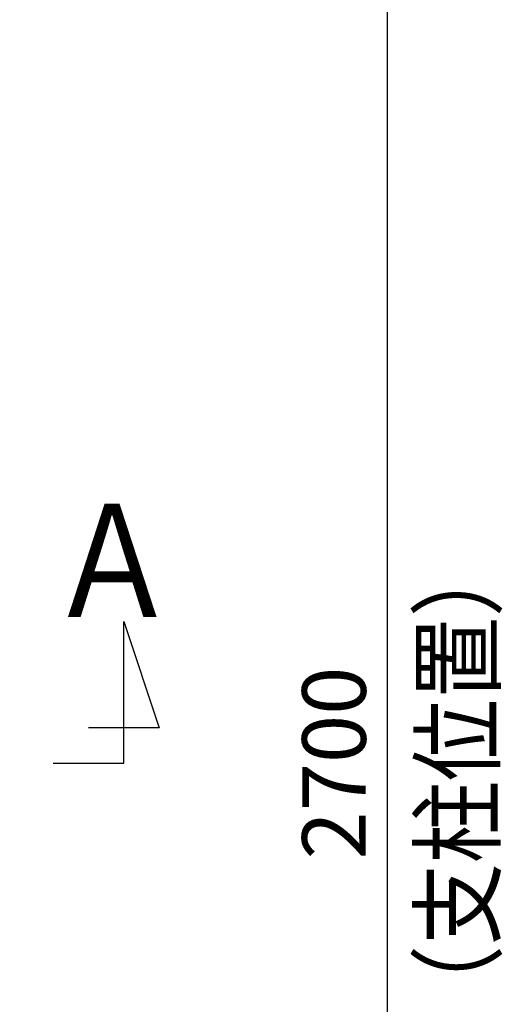
# Model space of a CAD drawing. Extents: x 0 to 25230, y -328 to 17820.
# Drawn here: x 9236 to 9919, y 8804 to 10195 of the extents above; entities that cross this region are included whole.
import ezdxf

# ---------------------------------------------------------------- set-up
doc = ezdxf.new("R2010")
doc.units = 0
doc.header["$MEASUREMENT"] = 0
doc.header["$PDMODE"] = 65
doc.header["$PDSIZE"] = 0.2
doc.layers.get('DEFPOINTS').update_dxf_attribs({"linetype": 'CONTINUOUS'})
doc.layers.add('1', color=7, linetype='CONTINUOUS')
doc.layers.add('寸法線', color=61, linetype='CONTINUOUS', lineweight=9)
doc.layers.add('躯体', color=8, linetype='CONTINUOUS', lineweight=13)
doc.styles.add('スタイル_exthalf2', font='exthalf2.shx', dxfattribs={"width": 0.85, "bigfont": 'extfont2.shx'})
doc.styles.add('寸法_exthalf2', font='exthalf2.shx', dxfattribs={"bigfont": 'extfont2.shx'})
doc.dimstyles.new('1-30_exthalf2', dxfattribs={"dimscale": 30, "dimtxt": 3, "dimasz": 0.8, "dimexe": 1, "dimexo": 2.5, "dimgap": 1, "dimtad": 1, "dimdec": 0, "dimzin": 0, "dimdsep": 46, "dimtxsty": '寸法_exthalf2', "dimblk": 'DOT', "dimcen": 0.09, "dimadec": 0, "dimazin": 0, "dimtfac": 1, "dimtdec": 0, "dimtmove": 0, "dimatfit": 2, "dimldrblk": 'OPEN30', "dimfxl": 1, "dimtvp": 1, "dimtolj": 1, "dimtzin": 0, "dimarcsym": 0})

# ---------------------------------------------------------------- blocks, each defined once
blk = doc.blocks.new('_Dot')
at = {"layer": '躯体', "color": 0, "linetype": 'Continuous', "lineweight": -2}
blk.add_line((-0.5, 0), (-1, 0), dxfattribs=at)
at = {"layer": '躯体', "color": 0, "linetype": 'Continuous', "const_width": 0.5}
blk.add_lwpolyline([(-0.25, 0, 1), (0.25, 0, 1)], format="xyb", close=True, dxfattribs=at)
blk = doc.blocks.new('*D45')
at = {"layer": 'DEFPOINTS', "color": 0}
for p in [(8855.4, 10494.6), (8855.4, 7794.6), (9755.4, 7794.6)]:
    blk.add_point(p, dxfattribs=at)
at = {"layer": '寸法線', "color": 0, "lineweight": -2}
for p, q in [((8930.4, 10494.6), (9785.4, 10494.6)), ((9755.4, 10470.6), (9755.4, 7818.6)), ((8930.4, 7794.6), (9785.4, 7794.6))]:
    blk.add_line(p, q, dxfattribs=at)
at = {"layer": '寸法線', "color": 0, "lineweight": -2, "xscale": 24, "yscale": 24, "zscale": 24}
for p, rotation in [((9755.4, 10494.6), 90), ((9755.4, 7794.6), 270)]:
    blk.add_blockref('_Dot', p, dxfattribs=dict(at, rotation=rotation))
at = {"layer": '寸法線', "color": 0, "insert": (9680.4, 9144.6), "char_height": 90, "attachment_point": 5, "rotation": 90, "style": '寸法_exthalf2'}
blk.add_mtext('\\A1;2700', dxfattribs=at)
blk = doc.blocks.new('_Open30')
at = {"layer": '躯体', "color": 0, "linetype": 'Continuous', "lineweight": -2}
for p, q in [((-1, 0.268), (0, 0)), ((0, 0), (-1, -0.268)), ((0, 0), (-1, 0))]:
    blk.add_line(p, q, dxfattribs=at)

msp = doc.modelspace()

# ---------------------------------------------------------------- linework, layer by layer
at = {"layer": '1', "color": 7, "linetype": 'Continuous', "ltscale": 10}
for p, q in [((9383.3, 9144.6), (9383.3, 9344.6)), ((9383.3, 9344.6), (9433.3, 9194.6)), ((9433.3, 9194.6), (9333.3, 9194.6)), ((9283.3, 9144.6), (9383.3, 9144.6))]:
    msp.add_line(p, q, dxfattribs=at)

# ---------------------------------------------------------------- texts
at = {"layer": '1', "color": 7, "linetype": 'Continuous', "ltscale": 10, "style": 'スタイル_exthalf2', "width": 0.85}
msp.add_text('Ａ', height=160, dxfattribs=at).set_placement((9274.9, 9351))
msp.add_text('（支柱位置）', height=100, rotation=89.9999, dxfattribs=at).set_placement((9905.4, 8771.2))

# ---------------------------------------------------------------- dimensions: what is measured, and where the dimension line sits
at = {"layer": '寸法線'}
dim = msp.add_linear_dim(base=(9755.4, 7794.6), p1=(8855.4, 10494.6), p2=(8855.4, 7794.6), angle=90, dimstyle='1-30_exthalf2', dxfattribs=at)
dim.commit()
dim.dimension.update_dxf_attribs({"geometry": '*D45', "text_midpoint": (9680.4, 9144.6)})

doc.saveas('drawing.dxf')
